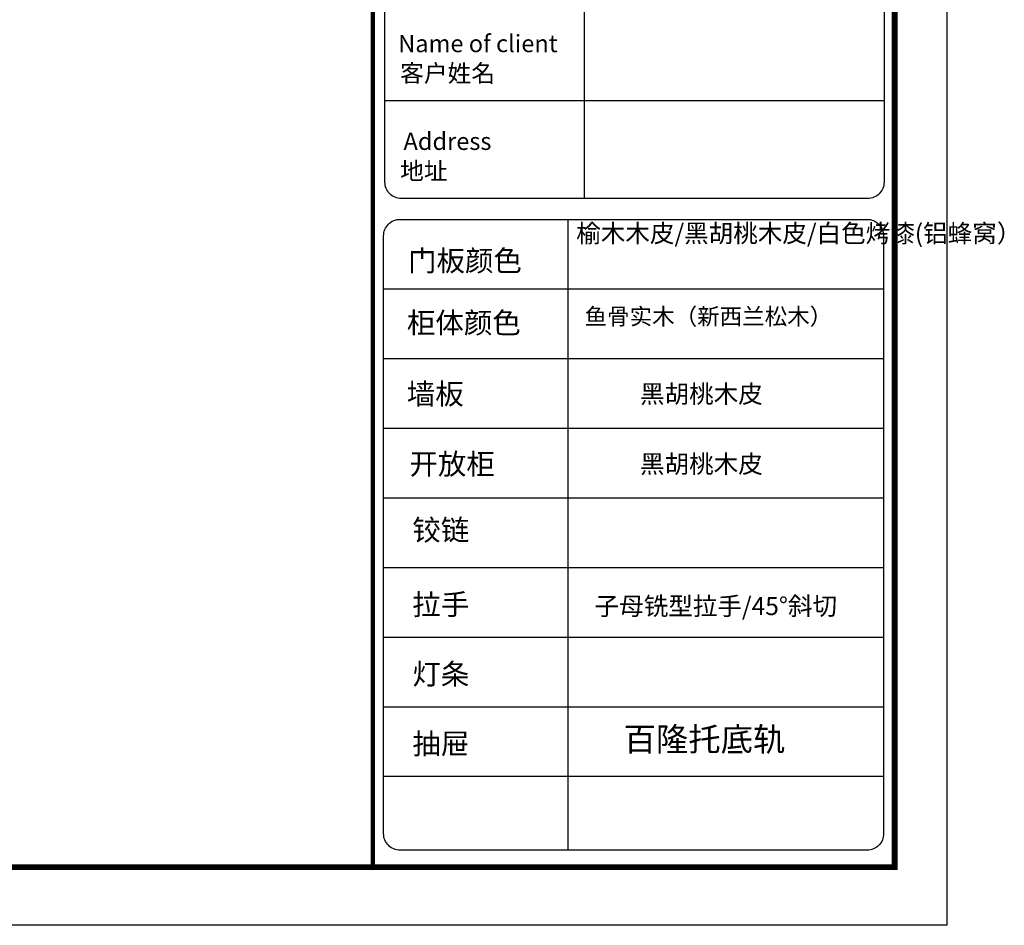
# Model space of a CAD drawing. Units: inches. Extents: x 190235 to 211228, y -182698 to -166744.
# Drawn here: x 204666 to 211228, y -182331 to -176299 of the extents above; entities that cross this region are included whole.
import ezdxf

# ---------------------------------------------------------------- set-up
doc = ezdxf.new("R2010")
doc.units = ezdxf.units.IN
doc.header["$LTSCALE"] = 150
doc.header["$MEASUREMENT"] = 0
doc.layers.add('W-图框', color=252, linetype='Continuous')
doc.styles.add('图框专用汉字', font='simfang.ttf', dxfattribs={"height": 3})
doc.styles.add('图框专用英文', font='techl___.ttf', dxfattribs={"height": 3})

msp = doc.modelspace()

# ---------------------------------------------------------------- linework, layer by layer
at = {"layer": 'W-图框', "color": 252}
for p, q in [((208429.66, -177489.25), (208429.66, -174885.12)), ((210426.46, -176838.22), (207099.78, -176838.22)), ((210426.46, -176838.22), (207099.78, -176838.22)), ((208321.84, -181829.97), (208321.84, -177628.46)), ((207091.05, -178092.2), (210423.45, -178092.2)), ((207091.05, -178555.94), (210423.45, -178555.94)), ((207091.05, -179019.69), (210423.45, -179019.69)), ((207091.05, -179483.43), (210423.45, -179483.43)), ((207091.05, -179947.17), (210423.45, -179947.17)), ((207091.05, -180410.92), (210423.45, -180410.92)), ((207091.05, -180874.66), (210423.45, -180874.66)), ((207091.05, -181338.4), (210423.45, -181338.4))]:
    msp.add_line(p, q, dxfattribs=at)
msp.add_lwpolyline([(190235.27, -166743.65), (210844.93, -166743.65), (210844.93, -182330.74), (190235.27, -182330.74)], close=True, dxfattribs=at)
at = {"layer": 'W-图框', "color": 1}
msp.add_lwpolyline([(190235.27, -166743.65), (210844.93, -166743.65), (210844.93, -182330.74), (190235.27, -182330.74)], close=True, dxfattribs=at)
at = {"layer": 'W-图框', "color": 4, "const_width": 38.45}
msp.add_lwpolyline([(190607.92, -167130.1), (210497.12, -167130.1), (210497.12, -181944.29), (190607.92, -181944.29)], close=True, dxfattribs=at)
msp.add_lwpolyline([(190607.92, -167130.1), (210497.12, -167130.1), (210497.12, -181944.29), (190607.92, -181944.29)], close=True, dxfattribs=at)
at = {"layer": 'W-图框', "color": 4, "const_width": 27.47}
msp.add_lwpolyline([(207019.05, -181944.29), (207019.05, -167130.1)], dxfattribs=at)
msp.add_lwpolyline([(207019.05, -181944.29), (207019.05, -167130.1)], dxfattribs=at)
at = {"layer": 'W-图框', "color": 252}
for points in [[(207099.78, -177380.2), (207099.78, -174053.55, -0.4142136), (207209.6, -173943.73), (210316.64, -173943.73, -0.4142136), (210426.46, -174053.55), (210426.46, -177380.2, -0.4142136), (210316.64, -177490.02), (207209.6, -177490.02, -0.4142136)], [(207099.78, -177380.2), (207099.78, -174053.55, -0.4142136), (207209.6, -173943.73), (210316.64, -173943.73, -0.4142136), (210426.46, -174053.55), (210426.46, -177380.2, -0.4142136), (210316.64, -177490.02), (207209.6, -177490.02, -0.4142136)], [(207091.05, -181720.15), (207091.05, -177738.28, -0.4142136), (207200.87, -177628.46), (210313.63, -177628.46, -0.4142136), (210423.45, -177738.28), (210423.45, -181720.15, -0.4142136), (210313.63, -181829.97), (207200.87, -181829.97, -0.4142136)], [(207091.05, -181720.15), (207091.05, -177738.28, -0.4142136), (207200.87, -177628.46), (210313.63, -177628.46, -0.4142136), (210423.45, -177738.28), (210423.45, -181720.15, -0.4142136), (210313.63, -181829.97), (207200.87, -181829.97, -0.4142136)]]:
    msp.add_lwpolyline(points, format="xyb", close=True, dxfattribs=at)

# ---------------------------------------------------------------- texts
at = {"attachment_point": 1, "style": '图框专用汉字'}
for s, width, insert, char_height in [('{\\T0.9;\\C76;榆木木皮/\\C42;黑胡桃木皮\\C76;/\\C156;白色烤漆\\C0;(铝蜂窝）}', 1670.2053, (208374.89, -177661.62), 120), ('{\\T0.9;\\C0;鱼骨实木（新西兰松木）}', 2321.9515, (208430.44, -178220.42), 110), ('{\\T0.9;\\C42;黑胡桃木皮}', 1670.2053, (208799.92, -178731.36), 120), ('{\\T0.9;\\C42;黑胡桃木皮}', 1670.2053, (208799.92, -179197.87), 120), ('{\\T0.9;\\C0;子母铣型拉手/45°斜切}', 1900.0083, (208497.28, -180144.6), 120), ('{\\T0.9;\\C0;百隆托底轨}', 1412.6542, (208691.24, -181012.99), 157.9254)]:
    msp.add_mtext_dynamic_manual_height_columns(s, width=width, gutter_width=456.96, heights=[0], dxfattribs=dict(at, insert=insert, char_height=char_height))
at = {"layer": 'W-图框', "color": 22, "style": '图框专用英文'}
for s, height, p in [('Name of client', 115.3139, (207188.3, -176515.15)), (' Address', 115.314, (207188.3, -177166.18))]:
    msp.add_text(s, height=height, dxfattribs=at).set_placement(p)
at = {"layer": 'W-图框', "color": 2, "style": '图框专用汉字'}
for s, height, p in [('客户姓名', 115.936, (207201.05, -176713.22)), ('地址', 115.936, (207201.05, -177364.25)), ('门板颜色', 139.123, (207253.79, -177973.62)), ('柜体颜色', 139.123, (207246.32, -178387.22)), ('墙板', 139.123, (207245.62, -178860.8)), ('开放柜', 139.123, (207262.87, -179327.71)), ('铰链', 139.123, (207282.66, -179767.03)), ('拉手', 139.123, (207282.66, -180263.21)), ('灯条', 139.123, (207282.66, -180726.95)), ('抽屉', 139.123, (207282.66, -181190.69))]:
    msp.add_text(s, height=height, dxfattribs=at).set_placement(p)

doc.saveas('drawing.dxf')
